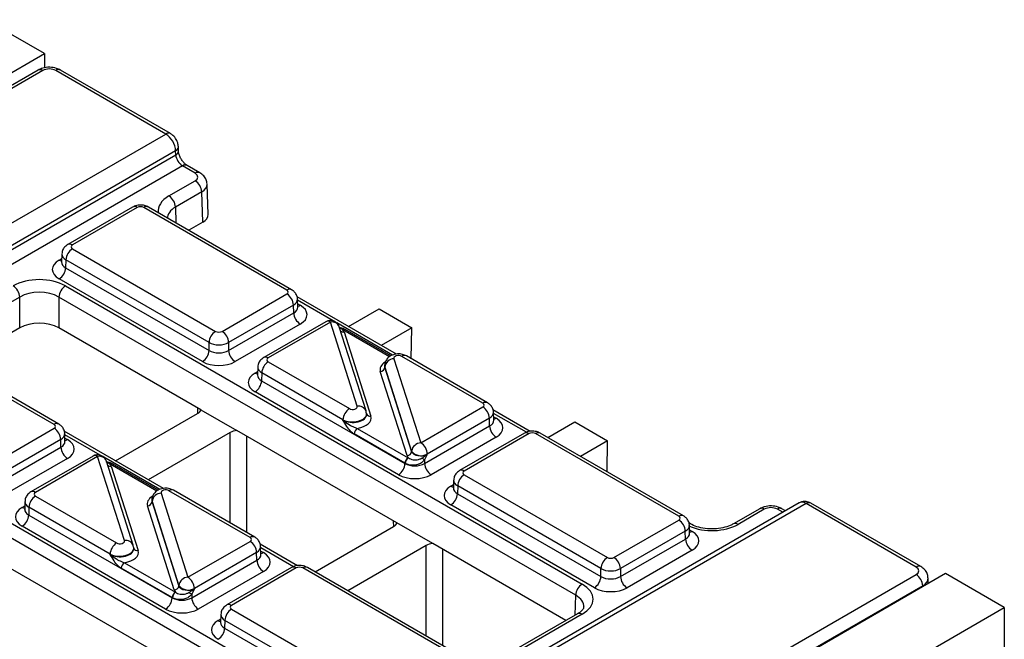
# Model space of a CAD drawing. Units: millimetres. Extents: x -121 to 664, y -32 to 370.
# Drawn here: x 381 to 402, y 172 to 185 of the extents above; entities that cross this region are included whole.
import ezdxf

# ---------------------------------------------------------------- set-up
doc = ezdxf.new("R2010")
doc.units = ezdxf.units.MM

msp = doc.modelspace()

# ---------------------------------------------------------------- linework, layer by layer
at = {"color": 7, "linetype": 'Continuous', "lineweight": 25}
for p, q in [((381.599816, 184.270662), (380.327024, 185.00543)), ((240.17846, 102.629851), (381.599816, 184.270662)), ((381.599816, 184.270662), (381.599816, 183.959523)), ((381.464491, 183.913628), (311.424768, 143.480556)), ((381.564483, 183.903726), (311.52476, 143.470655)), ((384.230431, 182.527964), (381.847282, 183.903726)), ((384.330422, 182.537865), (381.947274, 183.913628)), ((313.907908, 141.931636), (384.230431, 182.527964)), ((384.443743, 182.165534), (314.118795, 141.567806)), ((384.446427, 182.076755), (384.443743, 182.165534)), ((384.504936, 182.161577), (384.502252, 182.250356)), ((314.118795, 141.477477), (384.446427, 182.076755)), ((384.592678, 181.837469), (314.255344, 141.23259)), ((384.868093, 181.678475), (384.592678, 181.837469)), ((384.968085, 181.688376), (384.69267, 181.84737)), ((384.298765, 181.186551), (384.868093, 181.515218)), ((385.009493, 181.273132), (384.440164, 180.944465)), ((385.029327, 180.617049), (385.009493, 181.273132)), ((385.146416, 180.784334), (385.126546, 181.441596)), ((383.511489, 180.945978), (382.107172, 180.135283)), ((383.611481, 180.936077), (382.207163, 180.125381)), ((386.854331, 179.145648), (383.752881, 180.936077)), ((386.954323, 179.15555), (383.852873, 180.945978)), ((385.029327, 180.617049), (384.725993, 180.441937)), ((382.207163, 180.043753), (385.308613, 178.253324)), ((381.972558, 179.758968), (381.97229, 179.752602)), ((381.977982, 179.92831), (381.972802, 179.756943)), ((382.065764, 179.801667), (382.060654, 179.632658)), ((385.167213, 178.011238), (382.065764, 179.801667)), ((382.060654, 179.632658), (385.167213, 177.83928)), ((385.025813, 177.597193), (381.919254, 179.390572)), ((382.055814, 179.238697), (393.248065, 172.777548)), ((381.066015, 178.99661), (379.398493, 178.03397)), ((381.066015, 178.329077), (381.066015, 178.99661)), ((393.106665, 172.535462), (381.914414, 178.99661)), ((381.914414, 178.99661), (381.914414, 178.329077)), ((385.450013, 178.253324), (386.854331, 179.06402)), ((389.223555, 177.758129), (387.07203, 179.000178)), ((387.088692, 178.777209), (387.083512, 178.948576)), ((386.995731, 178.821933), (385.591413, 178.011238)), ((387.00084, 178.652925), (386.995731, 178.821933)), ((388.18581, 178.357207), (388.847661, 178.739285)), ((388.847661, 178.739285), (389.554768, 178.331081)), ((385.591413, 177.83928), (387.00084, 178.652925)), ((381.066015, 178.329077), (379.684321, 177.531442)), ((384.990396, 176.553351), (381.914414, 178.329077)), ((387.14224, 178.410839), (385.732812, 177.597193)), ((387.695905, 178.463079), (386.349866, 177.686028)), ((387.795897, 178.453178), (386.449858, 177.676126)), ((388.37614, 176.631313), (387.795897, 178.453178)), ((388.566709, 176.528698), (387.986465, 178.350563)), ((389.104381, 177.720076), (388.116272, 178.290499)), ((389.554768, 178.331081), (388.892917, 177.949003)), ((389.546642, 177.659036), (389.554768, 178.331081)), ((388.090965, 178.239636), (388.671293, 176.417506)), ((381.812659, 176.235153), (378.71121, 178.025582)), ((381.912651, 176.245055), (378.811202, 178.035484)), ((385.167213, 177.83928), (385.167213, 178.011238)), ((385.591413, 178.011238), (385.591413, 177.83928)), ((389.170689, 177.659609), (389.750933, 175.837744)), ((391.096971, 176.696424), (389.339725, 177.71086)), ((391.196963, 176.706325), (389.439717, 177.720762)), ((386.220677, 177.479054), (386.215496, 177.307687)), ((386.449858, 177.594498), (388.207104, 176.580061)), ((388.969176, 177.514866), (388.968944, 177.508181)), ((388.974016, 177.478276), (388.973873, 177.474158)), ((388.973873, 177.474158), (389.554201, 175.652027)), ((389.55426, 175.656411), (388.974016, 177.478276)), ((386.215252, 177.309712), (386.214985, 177.303346)), ((386.308458, 177.352411), (386.303349, 177.183403)), ((388.065704, 176.337975), (386.308458, 177.352411)), ((389.455865, 175.561361), (388.875537, 177.383491)), ((386.303349, 177.183403), (389.409854, 175.390056)), ((389.268454, 175.147969), (386.161949, 176.941316)), ((384.990396, 176.553351), (385.768208, 176.10433)), ((389.750933, 175.837744), (391.096971, 176.614795)), ((383.144138, 175.446712), (384.919687, 176.471714)), ((388.577888, 176.458377), (388.577672, 176.465063)), ((391.238371, 176.372709), (389.892332, 175.595657)), ((391.243481, 176.203701), (391.238371, 176.372709)), ((392.12211, 176.084829), (391.314671, 176.550954)), ((391.331333, 176.327985), (391.326152, 176.499352)), ((377.014143, 176.328202), (388.206393, 169.867053)), ((380.408341, 175.342829), (381.812659, 176.153525)), ((388.065847, 176.333542), (388.065704, 176.337975)), ((388.377875, 176.152011), (389.480554, 175.515449)), ((389.834053, 175.390056), (391.243481, 176.203701)), ((392.504167, 175.951693), (393.090302, 176.290061)), ((393.090302, 176.290061), (393.797408, 175.881857)), ((388.064994, 169.624967), (376.872743, 176.086115)), ((384.181883, 174.847634), (382.030359, 176.089683)), ((382.047021, 175.866714), (382.04184, 176.038081)), ((385.626794, 176.06351), (383.851245, 175.038508)), ((389.233037, 174.104126), (385.768208, 176.10433)), ((389.409854, 175.394405), (388.307175, 176.030968)), ((391.38488, 175.961614), (389.975453, 175.147969)), ((391.996825, 176.047499), (390.592507, 175.236803)), ((392.096817, 176.037597), (390.692499, 175.226902)), ((395.339666, 174.247168), (392.238216, 176.037597)), ((395.439658, 174.25707), (392.338208, 176.047499)), ((381.954059, 175.911438), (380.549741, 175.100743)), ((380.549741, 174.928785), (381.959169, 175.74243)), ((381.959169, 175.74243), (381.954059, 175.911438)), ((393.797408, 175.881857), (393.211274, 175.543489)), ((393.789282, 175.209812), (393.797408, 175.881857)), ((382.100568, 175.500344), (380.691141, 174.686699)), ((382.654234, 175.552584), (381.308195, 174.775533)), ((382.754226, 175.542683), (381.408187, 174.765631)), ((383.334469, 173.720818), (382.754226, 175.542683)), ((389.554201, 175.652027), (389.55426, 175.656411)), ((389.892332, 175.595657), (389.892274, 175.591274)), ((383.525037, 173.618203), (382.944794, 175.440068)), ((383.049293, 175.329141), (383.629621, 173.507011)), ((384.062709, 174.809581), (383.0746, 175.380004)), ((389.409854, 175.390056), (389.409854, 175.394405)), ((389.834053, 175.470268), (389.834053, 175.390056)), ((390.692499, 175.145273), (393.793948, 173.354845)), ((390.457893, 174.860488), (390.457625, 174.854122)), ((390.463318, 175.02983), (390.458137, 174.858463)), ((390.551099, 174.903187), (390.545989, 174.734178)), ((393.652548, 173.112758), (390.551099, 174.903187)), ((381.408187, 174.684003), (383.165433, 173.669566)), ((384.129018, 174.749114), (384.709261, 172.927249)), ((386.0553, 173.785929), (384.298054, 174.800365)), ((386.155292, 173.79583), (384.398046, 174.810267)), ((390.545989, 174.734178), (393.652548, 172.9408)), ((397.947567, 174.537913), (327.624322, 133.941167)), ((398.097194, 174.522852), (327.774671, 133.926524)), ((381.179006, 174.568559), (381.173825, 174.397192)), ((381.266787, 174.441916), (381.261677, 174.272908)), ((383.024033, 173.42748), (381.266787, 174.441916)), ((384.414193, 172.650866), (383.833865, 174.472996)), ((383.927505, 174.604372), (383.927273, 174.597686)), ((383.932345, 174.567781), (383.932202, 174.563663)), ((383.932202, 174.563663), (384.51253, 172.741532)), ((384.512588, 172.745916), (383.932345, 174.567781)), ((393.511149, 172.698714), (390.40459, 174.492092)), ((400.480342, 173.14709), (398.097194, 174.522852)), ((400.580334, 173.156991), (398.197186, 174.532753)), ((381.173581, 174.399217), (381.173313, 174.392851)), ((381.261677, 174.272908), (384.368183, 172.479561)), ((397.091551, 174.410944), (396.522222, 174.082277)), ((397.191542, 174.401042), (396.622214, 174.072376)), ((397.65098, 174.366697), (397.574334, 174.410944)), ((384.226783, 172.237474), (381.120278, 174.030821)), ((387.462496, 173.041198), (389.162328, 174.02249)), ((390.010849, 173.655105), (389.233037, 174.104126)), ((393.935348, 173.354845), (395.339666, 174.16554)), ((395.591007, 174.082277), (395.557366, 174.101698)), ((395.574028, 173.87873), (395.568847, 174.050097)), ((395.481066, 173.923454), (394.076748, 173.112758)), ((395.486175, 173.754445), (395.481066, 173.923454)), ((384.709261, 172.927249), (386.0553, 173.704301)), ((387.080439, 173.174334), (386.273, 173.640459)), ((386.289662, 173.41749), (386.284481, 173.588857)), ((389.869435, 173.614286), (388.169603, 172.632994)), ((392.896553, 171.989223), (390.010849, 173.655105)), ((394.076748, 172.9408), (395.486175, 173.754445)), ((383.024176, 173.423047), (383.024033, 173.42748)), ((383.536216, 173.547882), (383.536001, 173.554568)), ((386.1967, 173.462214), (384.850661, 172.685162)), ((386.201809, 173.293206), (386.1967, 173.462214)), ((395.627575, 173.512359), (394.218148, 172.698714)), ((384.191366, 171.193632), (380.726537, 173.193835)), ((383.336204, 173.241516), (384.438882, 172.604954)), ((384.792382, 172.479561), (386.201809, 173.293206)), ((401.115964, 173.004231), (259.694607, 91.363419)), ((384.368183, 172.48391), (383.265504, 173.120473)), ((386.343209, 173.051119), (384.933782, 172.237474)), ((386.955153, 173.137004), (385.550835, 172.326308)), ((385.641308, 164.417441), (400.480342, 172.983833)), ((387.055145, 173.127102), (385.650827, 172.316407)), ((390.297995, 171.336673), (387.196545, 173.127102)), ((390.397987, 171.346575), (387.296537, 173.137004)), ((393.652548, 172.9408), (393.652548, 173.112758)), ((394.076748, 173.112758), (394.076748, 172.9408)), ((402.388756, 172.269463), (401.115964, 173.004231)), ((384.51253, 172.741532), (384.512588, 172.745916)), ((400.621742, 172.741746), (385.780283, 164.173954)), ((400.742471, 172.788618), (400.738795, 172.910211)), ((384.792382, 172.559773), (384.792382, 172.479561)), ((384.850661, 172.685162), (384.850603, 172.680779)), ((384.368183, 172.479561), (384.368183, 172.48391)), ((260.9674, 90.628652), (402.388756, 172.269463)), ((385.421646, 172.119335), (385.416466, 171.947968)), ((385.650827, 172.234778), (388.752277, 170.44435)), ((393.148073, 172.134423), (391.480551, 171.171782)), ((393.248065, 172.124521), (391.580542, 171.161881)), ((402.388756, 172.269463), (402.388756, 165.737137)), ((385.416222, 171.949993), (385.415954, 171.943627)), ((385.509427, 171.992692), (385.504318, 171.823684)), ((388.610877, 170.202263), (385.509427, 171.992692)), ((385.504318, 171.823684), (388.610877, 170.030305))]:
    msp.add_line(p, q, dxfattribs=at)
at = {"color": 8, "linetype": 'Continuous', "lineweight": 25}
for p, q in [((384.440164, 180.944465), (384.450549, 180.600947)), ((381.919254, 179.798714), (381.975038, 179.830917)), ((387.853589, 178.481368), (387.084209, 178.925522)), ((387.086456, 178.851184), (387.14224, 178.81898)), ((389.139405, 177.739082), (387.932879, 178.435595)), ((389.076563, 177.702322), (388.066276, 178.285548)), ((386.161949, 177.349458), (386.217733, 177.381662)), ((384.922138, 176.473149), (384.920681, 176.593597)), ((392.037926, 176.065802), (391.326849, 176.476298)), ((391.329097, 176.401959), (391.38488, 176.369756)), ((382.811918, 175.570873), (382.042537, 176.015027)), ((382.044785, 175.940689), (382.100568, 175.908485)), ((385.626794, 174.100926), (385.626794, 176.06351)), ((385.980339, 175.981869), (385.980339, 173.896829)), ((384.097734, 174.828587), (382.891208, 175.5251)), ((384.034891, 174.791827), (383.024604, 175.375053)), ((390.40459, 174.900234), (390.460373, 174.932437)), ((381.120278, 174.438963), (381.176061, 174.471167)), ((397.592408, 174.332884), (397.474342, 174.401042)), ((389.164778, 174.023924), (389.163322, 174.144372)), ((395.571791, 173.952704), (395.627575, 173.920501)), ((389.869435, 171.651702), (389.869435, 173.614286)), ((386.996255, 173.155307), (386.285178, 173.565803)), ((386.287425, 173.491464), (386.343209, 173.459261)), ((390.222979, 173.532645), (390.222979, 171.447605)), ((400.62242, 172.719314), (400.621742, 172.741746)), ((393.09359, 172.10297), (393.106665, 172.535462)), ((385.362918, 171.989739), (385.418702, 172.021942))]:
    msp.add_line(p, q, dxfattribs=at)
at = {"color": 7, "linetype": 'Continuous', "lineweight": 25, "flags": 128}
for points in [[(388.572813, 176.491729), (388.568455, 176.522719), (388.566709, 176.528698)], [(383.531142, 173.581235), (383.526784, 173.612224), (383.525037, 173.618203)]]:
    msp.add_lwpolyline(points, dxfattribs=at)
at = {"color": 8, "linetype": 'Continuous', "lineweight": 25}
for centre, radius, start, end in [((381.506108, 183.824064), 0.09876, 53.7666912, 114.9228504), ((381.905349, 183.827177), 0.096081, 64.1283692, 127.1820892), ((384.288493, 182.451429), 0.096067, 64.0970331, 127.18522), ((384.404919, 182.254904), 0.097439, 293.4807414, 357.3237708), ((384.407564, 182.166166), 0.097492, 293.4924876, 357.2100557), ((384.650744, 181.760919), 0.096081, 64.1283692, 127.1820892), ((384.926156, 181.601938), 0.096068, 64.1007702, 127.1848467), ((383.553415, 180.859528), 0.096081, 52.8179108, 115.8716308), ((383.810948, 180.859528), 0.096081, 64.1283692, 127.1820892), ((382.149103, 180.048851), 0.096063, 52.8138698, 115.9120794), ((381.987976, 179.909148), 0.130071, 238.1065124, 263.4624177), ((386.912392, 179.069115), 0.096065, 64.0924068, 127.1856821), ((387.073504, 178.929447), 0.130106, 276.5689685, 301.8908996), ((387.73783, 178.376628), 0.096081, 52.8179108, 115.8716308), ((387.829809, 178.287894), 0.168727, 21.8035805, 101.5946063), ((388.077491, 178.336145), 0.097445, 229.9758991, 277.9478688), ((388.095463, 178.245718), 0.04938, 65.0771496, 126.2333088), ((386.391797, 177.599595), 0.096063, 52.8138698, 115.9120794), ((389.3981, 177.631199), 0.09876, 65.0771496, 126.2333088), ((386.230671, 177.459893), 0.130071, 238.1065124, 263.4624177), ((388.406768, 176.45993), 0.174098, 23.2659217, 100.1322651), ((391.155348, 176.616756), 0.098767, 65.0904918, 126.2320947), ((388.656122, 176.5043), 0.088111, 207.1245211, 279.9142966), ((391.316145, 176.480223), 0.130106, 276.5689685, 301.8908996), ((381.870721, 176.15862), 0.096065, 64.0924068, 127.1856821), ((392.03875, 175.961048), 0.096081, 52.8179108, 115.8716308), ((392.296283, 175.961048), 0.096081, 64.1283692, 127.1820892), ((382.031833, 176.018952), 0.130106, 276.5689685, 301.8908996), ((382.696159, 175.466133), 0.096081, 52.8179108, 115.8716308), ((382.788137, 175.377399), 0.168727, 21.8035805, 101.5946063), ((383.035819, 175.42565), 0.097445, 229.9758991, 277.9478688), ((383.053792, 175.335223), 0.04938, 65.0771496, 126.2333088), ((390.634438, 175.150371), 0.096063, 52.8138698, 115.9120794), ((390.473312, 175.010668), 0.130071, 238.1065124, 263.4624177), ((381.350126, 174.6891), 0.096063, 52.8138698, 115.9120794), ((384.356429, 174.720704), 0.09876, 65.0771496, 126.2333088), ((381.189, 174.549398), 0.130071, 238.1065124, 263.4624177), ((397.133476, 174.324493), 0.096081, 52.8179108, 115.8716308), ((397.532409, 174.324493), 0.096081, 64.1283692, 127.1820892), ((398.15526, 174.446302), 0.096081, 64.1283692, 127.1820892), ((395.397727, 174.170636), 0.096065, 64.0924068, 127.1856821), ((396.564165, 173.995884), 0.096024, 52.8054251, 115.9966987), ((386.113677, 173.706261), 0.098767, 65.0904918, 126.2320947), ((395.55884, 174.030968), 0.130106, 276.5689685, 301.8908996), ((383.365097, 173.549435), 0.174098, 23.2659217, 100.1322651), ((383.614451, 173.593805), 0.088111, 207.1245211, 279.9142966), ((386.274474, 173.569728), 0.130106, 276.5689685, 301.8908996), ((386.997079, 173.050553), 0.096081, 52.8179108, 115.8716308), ((387.254611, 173.050553), 0.096081, 64.1283692, 127.1820892), ((400.538405, 173.070553), 0.096068, 64.1007702, 127.1848467), ((385.592766, 172.239876), 0.096063, 52.8138698, 115.9120794), ((393.18969, 172.044859), 0.09876, 53.7666912, 114.9228504), ((385.43164, 172.100173), 0.130071, 238.1065124, 263.4624177)]:
    msp.add_arc(centre, radius, start, end, dxfattribs=at)
at = {"color": 7, "linetype": 'Continuous', "lineweight": 25}
for centre, radius, start, end in [((384.701836, 181.255771), 0.308146, 3.2296536, 57.3477381), ((384.132508, 180.927105), 0.308146, 3.2296536, 57.3477381), ((382.37342, 179.784306), 0.308146, 122.6522619, 176.7703464), ((381.752998, 179.650019), 0.308146, 302.6522619, 356.7703464), ((380.758359, 178.97925), 0.308146, 3.2296536, 57.3477381), ((382.222071, 178.97925), 0.308146, 122.6522619, 176.7703464), ((386.688074, 178.804573), 0.308146, 3.2296536, 57.3477381), ((387.308497, 178.670285), 0.308146, 183.2296536, 237.3477381), ((387.795897, 178.28987), 0.2, 17.6660919, 119.9973117), ((388.091978, 178.248731), 0.048682, 67.7275889, 127.0424797), ((385.47487, 177.993877), 0.308146, 122.6522619, 176.7703464), ((385.283756, 177.993877), 0.308146, 3.2296536, 57.3477381), ((384.859557, 177.85664), 0.308146, 302.6522619, 356.7703464), ((385.899069, 177.85664), 0.308146, 183.2296536, 237.3477381), ((389.180305, 177.451857), 0.207974, 92.6501501, 172.7020946), ((386.616115, 177.335051), 0.308146, 122.6522619, 176.7703464), ((388.870729, 177.487367), 0.103987, 272.6501501, 352.7020946), ((385.995692, 177.200763), 0.308146, 302.6522619, 356.7703464), ((388.373361, 176.320614), 0.308146, 122.6522619, 176.7703464), ((390.930715, 176.355349), 0.308146, 3.2296536, 57.3477381), ((381.646403, 175.894078), 0.308146, 3.2296536, 57.3477381), ((388.461004, 176.022288), 0.154073, 122.6522619, 176.7703464), ((391.551137, 176.221061), 0.308146, 183.2296536, 237.3477381), ((382.266825, 175.75979), 0.308146, 183.2296536, 237.3477381), ((389.760549, 175.629992), 0.207974, 92.6501501, 172.7020946), ((389.584676, 175.578297), 0.308146, 3.2296536, 57.3477381), ((382.754226, 175.379375), 0.2, 17.6660919, 119.9973117), ((389.563682, 175.385725), 0.154073, 122.6522619, 176.7703464), ((389.57263, 175.383016), 0.157563, 124.1512722, 176.9564181), ((389.451057, 175.665237), 0.103987, 272.6501501, 352.7020946), ((389.758736, 175.823248), 0.263904, 219.2117806, 300.4129658), ((384.187562, 165.572952), 11.394724, 60.2949239, 60.6573769), ((383.050307, 175.338236), 0.048682, 67.7275889, 127.0424797), ((389.102197, 175.407416), 0.308146, 302.6522619, 356.7703464), ((390.14171, 175.407416), 0.308146, 183.2296536, 237.3477381), ((390.858755, 174.885826), 0.308146, 122.6522619, 176.7703464), ((381.574443, 174.424556), 0.308146, 122.6522619, 176.7703464), ((384.138634, 174.541362), 0.207974, 92.6501501, 172.7020946), ((390.238333, 174.751539), 0.308146, 302.6522619, 356.7703464), ((383.829057, 174.576872), 0.103987, 272.6501501, 352.7020946), ((380.954021, 174.290268), 0.308146, 302.6522619, 356.7703464), ((395.173409, 173.906093), 0.308146, 3.2296536, 57.3477381), ((383.331689, 173.410119), 0.308146, 122.6522619, 176.7703464), ((385.889043, 173.444854), 0.308146, 3.2296536, 57.3477381), ((395.793832, 173.771806), 0.308146, 183.2296536, 237.3477381), ((393.960205, 173.095398), 0.308146, 122.6522619, 176.7703464), ((393.769091, 173.095398), 0.308146, 3.2296536, 57.3477381), ((383.419332, 173.111793), 0.154073, 122.6522619, 176.7703464), ((386.509466, 173.310566), 0.308146, 183.2296536, 237.3477381), ((393.344892, 172.958161), 0.308146, 302.6522619, 356.7703464), ((394.384405, 172.958161), 0.308146, 183.2296536, 237.3477381), ((400.314085, 172.724386), 0.308146, 3.2296536, 57.3477381), ((384.409385, 172.754742), 0.103987, 272.6501501, 352.7020946), ((384.718877, 172.719497), 0.207974, 92.6501501, 172.7020946), ((384.717065, 172.912753), 0.263904, 219.2117806, 300.4129658), ((384.543004, 172.667802), 0.308146, 3.2296536, 57.3477381), ((393.414322, 172.518101), 0.308146, 122.6522619, 176.7703464), ((384.522011, 172.47523), 0.154073, 122.6522619, 176.7703464), ((384.530959, 172.472521), 0.157563, 124.1512722, 176.9564181), ((379.14589, 162.662457), 11.394724, 60.2949239, 60.6573769), ((384.060526, 172.496921), 0.308146, 302.6522619, 356.7703464), ((385.100039, 172.496921), 0.308146, 183.2296536, 237.3477381), ((385.817084, 171.975332), 0.308146, 122.6522619, 176.7703464), ((385.196661, 171.841044), 0.308146, 302.6522619, 356.7703464)]:
    msp.add_arc(centre, radius, start, end, dxfattribs=at)
for centre, major_axis, ratio, start_param, end_param in [((381.705882, 183.822048), (0.2, 0), 0.577463573, 0.785550457, 2.356042197), ((384.231665, 182.283714), (-0.151289, 0.259062), 0.574013019, 3.941649415, 5.494992449), ((384.587741, 181.997927), (-0.10504, 0.170265), 0.556900292, 0.786658273, 2.340001308), ((384.726607, 181.596846), (0.200061, 0), 0.577111905, 5.497939437, 7.068431177), ((383.682181, 180.895238), (0.1, 0), 0.577463573, 0.785550457, 2.356042197), ((384.746355, 180.780305), (0.400122, 0), 0.577111905, 5.497939437, 6.300630451), ((382.277906, 180.084567), (0.10003, 0), 0.577111905, 2.356346783, 3.926838524), ((382.272969, 179.594643), (0.500152, 0), 0.577111905, 2.356346783, 3.926838524), ((381.490215, 178.911984), (0.8, 0), 0.577463573, 0.785550457, 2.356042197), ((381.490215, 178.748676), (0.6, 0), 0.584297571, 0.785550457, 2.356042197), ((386.783588, 179.104834), (0.10003, 0), 0.577111905, 5.497939437, 7.068431177), ((386.788525, 178.614909), (0.500152, 0), 0.577111905, 5.497939437, 7.068431177), ((381.490215, 178.084043), (0.6, 0), 0.577463573, 0.785550457, 2.356042197), ((387.795897, 178.208215), (0.300019, 0.000104), 0.57762237, 0.181718848, 0.475158659), ((387.924876, 178.20387), (0.2, 0), 0.577463573, 0.785550457, 0.810851724), ((385.379313, 178.294163), (0.1, 0), 0.577463573, 3.92714311, 5.497634851), ((385.379313, 178.130855), (0.3, 0), 0.563795577, 3.92714311, 5.497634851), ((385.379313, 177.964697), (0.3, 0), 0.591131569, 3.92714311, 5.497634851), ((386.520601, 177.635312), (0.10003, 0), 0.577111905, 2.356346783, 3.926838524), ((389.269073, 177.669994), (0.100037, -0.000123), 0.577850876, 0.787306537, 3.324352183), ((385.379313, 177.801389), (0.5, 0), 0.577463573, 3.92714311, 5.497634851), ((389.269073, 177.506686), (0.300183, 0.002671), 0.564086295, 3.116986233, 3.319094044), ((389.269073, 177.506686), (0.299934, -0.006893), 0.605158316, 3.134495707, 3.336603518), ((386.515664, 177.145387), (0.500152, 0), 0.577111905, 2.356346783, 3.926838524), ((384.742897, 176.573763), (0.250012, 0), 0.577259577, 5.497811513, 6.141276068), ((388.277756, 176.620928), (0.100037, -0.000123), 0.577850876, 3.928899191, 6.465944837), ((391.026228, 176.65561), (0.10003, 0), 0.577111905, 5.497939437, 7.068431177), ((388.277756, 176.375965), (0.400149, -0.000492), 0.577850876, 4.965990937, 6.465944837), ((388.277756, 176.457619), (0.299942, 0.006483), 0.548660192, 0.005834214, 0.169245462), ((388.277756, 176.457619), (0.300177, -0.004067), 0.592264836, 0.027134666, 0.190545915), ((391.031166, 176.165685), (0.500152, 0), 0.577111905, 5.497939437, 7.068431177), ((381.741916, 176.194339), (0.10003, 0), 0.577111905, 5.497939437, 7.068431177), ((385.803566, 175.961452), (0.25, 0), 0.577315849, 1.712705566, 2.356170121), ((392.167516, 175.996758), (0.1, 0), 0.577463573, 0.785550457, 2.356042197), ((381.746853, 175.704415), (0.500152, 0), 0.577111905, 5.497939437, 7.068431177), ((389.750933, 175.592781), (0.300019, 0.000104), 0.57762237, 3.323311501, 3.616751313), ((389.621954, 175.597127), (0.2, 0), 0.577463573, 3.92714311, 3.952444377), ((389.750933, 175.674436), (0.200023, 0.001547), 0.592553472, 3.318728355, 5.492514111), ((382.754226, 175.297721), (0.300019, 0.000104), 0.57762237, 0.181718848, 0.475158659), ((382.883204, 175.293375), (0.2, 0), 0.577463573, 0.785550457, 0.810851724), ((389.621954, 175.515473), (0.3, 0), 0.570629575, 3.92714311, 3.952444377), ((389.621954, 175.515473), (0.3, 0), 0.591131569, 3.92714311, 5.497634851), ((389.621954, 175.352164), (0.5, 0), 0.577463573, 3.92714311, 5.497634851), ((390.763242, 175.186087), (0.10003, 0), 0.577111905, 2.356346783, 3.926838524), ((390.758305, 174.696163), (0.500152, 0), 0.577111905, 2.356346783, 3.926838524), ((381.47893, 174.724817), (0.10003, 0), 0.577111905, 2.356346783, 3.926838524), ((384.227402, 174.759499), (0.100037, -0.000123), 0.577850876, 0.787306537, 3.324352183), ((381.473993, 174.234892), (0.500152, 0), 0.577111905, 2.356346783, 3.926838524), ((384.227402, 174.596191), (0.300183, 0.002671), 0.564086295, 3.116986233, 3.319094044), ((384.227402, 174.596191), (0.299934, -0.006893), 0.605158316, 3.134495707, 3.336603518), ((397.332942, 174.319364), (0.2, 0), 0.577463573, 0.785550457, 2.356042197), ((395.268923, 174.206354), (0.10003, 0), 0.577111905, 5.497939437, 7.068431177), ((388.985538, 174.124538), (0.250012, 0), 0.577259577, 5.497811513, 6.141276068), ((385.984557, 173.745115), (0.10003, 0), 0.577111905, 5.497939437, 7.068431177), ((395.27386, 173.71643), (0.500152, 0), 0.577111905, 5.497939437, 7.068431177), ((383.236085, 173.710433), (0.100037, -0.000123), 0.577850876, 3.928899191, 6.465944837), ((383.236085, 173.547125), (0.299942, 0.006483), 0.548660192, 0.005834214, 0.169245462), ((383.236085, 173.547125), (0.300177, -0.004067), 0.592264836, 0.027134666, 0.190545915), ((390.046207, 173.512227), (0.25, 0), 0.577315849, 1.712705566, 2.356170121), ((383.236085, 173.46547), (0.400149, -0.000492), 0.577850876, 4.965990937, 6.465944837), ((385.989494, 173.25519), (0.500152, 0), 0.577111905, 5.497939437, 7.068431177), ((393.864648, 173.395684), (0.1, 0), 0.577463573, 3.92714311, 5.497634851), ((387.125845, 173.086263), (0.1, 0), 0.577463573, 0.785550457, 2.356042197), ((400.338856, 173.065461), (0.200061, 0), 0.577111905, 5.497939437, 7.068431177), ((393.864648, 173.232375), (0.3, 0), 0.563795577, 3.92714311, 5.497634851), ((393.864648, 173.066217), (0.3, 0), 0.591131569, 3.92714311, 5.497634851), ((384.709261, 172.763941), (0.200023, 0.001547), 0.592553472, 3.318728355, 5.492514111), ((392.682121, 172.451034), (0.800244, 0), 0.577111905, 5.497939437, 7.068431177), ((384.709261, 172.682287), (0.300019, 0.000104), 0.57762237, 3.323311501, 3.616751313), ((384.580282, 172.686632), (0.2, 0), 0.577463573, 3.92714311, 3.952444377), ((393.864648, 172.902909), (0.5, 0), 0.577463573, 3.92714311, 5.497634851), ((384.580282, 172.604978), (0.3, 0), 0.570629575, 3.92714311, 3.952444377), ((384.580282, 172.604978), (0.3, 0), 0.591131569, 3.92714311, 5.497634851), ((385.72157, 172.275593), (0.10003, 0), 0.577111905, 2.356346783, 3.926838524), ((384.580282, 172.441669), (0.5, 0), 0.577463573, 3.92714311, 5.497634851), ((385.716633, 171.785668), (0.500152, 0), 0.577111905, 2.356346783, 3.926838524)]:
    msp.add_ellipse(centre, major_axis=major_axis, ratio=ratio, start_param=start_param, end_param=end_param, dxfattribs=at)
at = {"color": 8, "linetype": 'Continuous', "lineweight": 25}
for centre, major_axis, ratio, start_param, end_param in [((384.726607, 181.433538), (0.399985, 0.006044), 0.577199815, 5.489218194, 6.304787905), ((384.864709, 180.860038), (0.800244, 0), 0.577111905, 2.356346783, 3.223435118), ((384.864709, 180.69673), (0.600294, -0.006041), 0.576955798, 2.362152922, 3.154895925), ((382.272969, 179.757951), (0.300193, 0.006039), 0.576721954, 3.112546205, 3.915237218), ((382.277906, 179.921259), (0.299949, -0.006044), 0.577190053, 3.132565259, 3.938468094), ((386.783588, 178.941526), (0.299949, 0.006044), 0.577190053, 5.486309867, 6.28460546), ((386.788525, 178.778218), (0.300193, -0.006039), 0.576721954, 5.509540742, 6.312231756), ((386.520601, 177.472004), (0.299949, -0.006044), 0.577190053, 3.132565259, 3.938468094), ((389.269073, 177.425032), (0.400149, -0.000492), 0.577850876, 2.38607442, 3.324352183), ((386.515664, 177.308695), (0.300193, 0.006039), 0.576721954, 3.112546205, 3.915237218), ((388.277756, 176.457619), (0.299942, 0.006483), 0.548660192, 3.915385124, 6.289019521), ((388.277756, 176.457619), (0.300177, -0.004067), 0.592264836, 3.936685576, 6.310319973), ((391.026228, 176.492301), (0.299949, 0.006044), 0.577190053, 5.486309867, 6.28460546), ((391.031166, 176.328993), (0.300193, -0.006039), 0.576721954, 5.509540742, 6.312231756), ((381.741916, 176.031031), (0.299949, 0.006044), 0.577190053, 5.486309867, 6.28460546), ((381.746853, 175.867723), (0.300193, -0.006039), 0.576721954, 5.509540742, 6.312231756), ((390.758305, 174.859471), (0.300193, 0.006039), 0.576721954, 3.112546205, 3.915237218), ((390.763242, 175.022779), (0.299949, -0.006044), 0.577190053, 3.132565259, 3.938468094), ((384.227402, 174.514537), (0.400149, -0.000492), 0.577850876, 2.38607442, 3.324352183), ((381.47893, 174.561509), (0.299949, -0.006044), 0.577190053, 3.132565259, 3.938468094), ((398.098428, 174.278602), (-0.151289, 0.259062), 0.574013019, 5.494992449, 6.280309349), ((381.473993, 174.398201), (0.300193, 0.006039), 0.576721954, 3.112546205, 3.915237218), ((395.268923, 174.043046), (0.299949, 0.006044), 0.577190053, 5.486309867, 6.28460546), ((396.056615, 174.399088), (0.8, 0), 0.577463573, 4.057524763, 5.497634851), ((395.27386, 173.879738), (0.300193, -0.006039), 0.576721954, 5.509540742, 6.312231756), ((385.984557, 173.581807), (0.299949, 0.006044), 0.577190053, 5.486309867, 6.28460546), ((383.236085, 173.547125), (0.299942, 0.006483), 0.548660192, 3.915385124, 6.289019521), ((383.236085, 173.547125), (0.300177, -0.004067), 0.592264836, 3.936685576, 6.310319973), ((385.989494, 173.418498), (0.300193, -0.006039), 0.576721954, 5.509540742, 6.312231756), ((400.338856, 172.902153), (0.399985, 0.006044), 0.577199815, 5.489218194, 6.304787905), ((392.682121, 172.287726), (0.600294, 0.006041), 0.576955798, 6.248781636, 7.062625038), ((385.72157, 172.112284), (0.299949, -0.006044), 0.577190053, 3.132565259, 3.938468094), ((385.716633, 171.948976), (0.300193, 0.006039), 0.576721954, 3.112546205, 3.915237218)]:
    msp.add_ellipse(centre, major_axis=major_axis, ratio=ratio, start_param=start_param, end_param=end_param, dxfattribs=at)
at = {"color": 7, "linetype": 'Continuous', "lineweight": 25}
for points, knots in [([(381.947274, 183.913628), (381.919723, 183.927106), (381.849619, 183.961403), (381.71544, 183.980446), (381.574067, 183.965795), (381.496894, 183.929054), (381.464491, 183.913628)], [0, 0, 0, 0, 0.187825946, 0.47792146, 0.780793255, 1, 1, 1, 1]), ([(384.502252, 182.250356), (384.498821, 182.279712), (384.49127, 182.344309), (384.442808, 182.438815), (384.383629, 182.504203), (384.341528, 182.530839), (384.330422, 182.537865)], [0, 0, 0, 0, 0.256561341, 0.564549111, 0.885140982, 1, 1, 1, 1]), ([(384.69267, 181.84737), (384.682492, 181.853906), (384.659645, 181.868579), (384.615059, 181.911473), (384.568911, 181.973009), (384.530816, 182.045853), (384.508876, 182.1152), (384.506147, 182.147325), (384.504936, 182.161577)], [0, 0, 0, 0, 0.1301559233, 0.2921927807, 0.4708486741, 0.6601628105, 0.8492461832, 1, 1, 1, 1]), ([(385.123584, 181.447185), (385.119863, 181.477983), (385.112174, 181.541614), (385.05508, 181.627612), (384.998159, 181.667371), (384.968085, 181.688376)], [0, 0, 0, 0, 0.30673082, 0.63372203, 1, 1, 1, 1]), ([(383.852873, 180.945978), (383.825749, 180.958607), (383.766594, 180.986148), (383.657396, 180.994238), (383.568481, 180.976014), (383.522402, 180.95173), (383.511489, 180.945978)], [0, 0, 0, 0, 0.2541533019, 0.5542682068, 0.8944416339, 1, 1, 1, 1]), ([(382.107172, 180.135283), (382.077796, 180.113548), (382.025081, 180.074544), (381.983896, 179.996448), (381.982251, 179.948337), (381.981604, 179.929411)], [0, 0, 0, 0, 0.43295453, 0.776935922, 1, 1, 1, 1]), ([(387.081156, 178.946791), (387.081795, 178.952094), (387.085906, 178.986218), (387.062716, 179.045771), (387.017817, 179.112556), (386.975166, 179.141436), (386.954323, 179.15555)], [0, 0, 0, 0, 0.062216088, 0.400338583, 0.70694005, 1, 1, 1, 1]), ([(387.089373, 178.771311), (387.089092, 178.772271), (387.088748, 178.773451), (387.08887, 178.775744), (387.088893, 178.776172)], [0, 0, 0, 0, 0.813335448, 1, 1, 1, 1]), ([(388.109472, 178.292402), (388.103512, 178.296184), (388.069764, 178.317598), (388.021195, 178.331384), (387.980254, 178.338514), (387.975512, 178.33934)], [0, 0, 0, 0, 0.159396876, 0.902638766, 1, 1, 1, 1]), ([(388.116272, 178.290499), (388.115815, 178.290762), (388.113992, 178.291811), (388.112146, 178.292834), (388.110762, 178.2936)], [0, 0, 0, 0, 0.250449197, 1, 1, 1, 1]), ([(386.349866, 177.686028), (386.32049, 177.664293), (386.267775, 177.625289), (386.22659, 177.547193), (386.224945, 177.499082), (386.224298, 177.480156)], [0, 0, 0, 0, 0.43295453, 0.776935922, 1, 1, 1, 1]), ([(389.439717, 177.720762), (389.412601, 177.733382), (389.353436, 177.76092), (389.243944, 177.769257), (389.135186, 177.745799), (389.04775, 177.691014), (388.990968, 177.618058), (388.965209, 177.533168), (388.96928, 177.472161), (388.977988, 177.442873), (388.978528, 177.441059)], [0, 0, 0, 0, 0.131543116, 0.287017874, 0.463147619, 0.607567412, 0.737739837, 0.86493645, 0.99163184, 1, 1, 1, 1]), ([(391.323797, 176.497566), (391.324436, 176.502869), (391.328547, 176.536993), (391.305357, 176.596546), (391.260458, 176.663331), (391.217807, 176.692211), (391.196963, 176.706325)], [0, 0, 0, 0, 0.062216088, 0.400338583, 0.70694005, 1, 1, 1, 1]), ([(382.039485, 176.036296), (382.040124, 176.041599), (382.044235, 176.075723), (382.021045, 176.135276), (381.976145, 176.202061), (381.933495, 176.230941), (381.912651, 176.245055)], [0, 0, 0, 0, 0.062216088, 0.400338583, 0.70694005, 1, 1, 1, 1]), ([(388.307175, 176.030968), (388.283222, 176.047987), (388.226276, 176.088446), (388.143629, 176.197381), (388.093162, 176.28522), (388.066055, 176.333174), (388.065847, 176.333542)], [0, 0, 0, 0, 0.249703933, 0.593638805, 0.996879907, 1, 1, 1, 1]), ([(388.065847, 176.333542), (388.0662, 176.333201), (388.105397, 176.295215), (388.185801, 176.238472), (388.295648, 176.180418), (388.35556, 176.15972), (388.377875, 176.152011)], [0, 0, 0, 0, 0.00423672, 0.470914739, 0.802934825, 1, 1, 1, 1]), ([(391.332013, 176.322087), (391.331733, 176.323047), (391.331389, 176.324227), (391.331511, 176.32652), (391.331534, 176.326947)], [0, 0, 0, 0, 0.813335448, 1, 1, 1, 1]), ([(392.338208, 176.047499), (392.311084, 176.060127), (392.251929, 176.087669), (392.142731, 176.095758), (392.053816, 176.077534), (392.007737, 176.05325), (391.996825, 176.047499)], [0, 0, 0, 0, 0.254153302, 0.554268207, 0.894441634, 1, 1, 1, 1]), ([(382.047701, 175.860817), (382.047421, 175.861776), (382.047077, 175.862956), (382.047199, 175.865249), (382.047222, 175.865677)], [0, 0, 0, 0, 0.813335448, 1, 1, 1, 1]), ([(389.484177, 175.513409), (389.498217, 175.504365), (389.526414, 175.4862), (389.582679, 175.470807), (389.64374, 175.467274), (389.705973, 175.477238), (389.748046, 175.493242), (389.768935, 175.504498), (389.77133, 175.505789)], [0, 0, 0, 0, 0.195126662, 0.391887233, 0.58673597, 0.779527435, 0.974715022, 1, 1, 1, 1]), ([(389.77133, 175.505789), (389.791728, 175.517438), (389.823652, 175.535671), (389.863284, 175.56467), (389.882742, 175.58181), (389.891983, 175.590985), (389.892274, 175.591274)], [0, 0, 0, 0, 0.463417686, 0.725303758, 0.991350908, 1, 1, 1, 1]), ([(389.892274, 175.591274), (389.892106, 175.590891), (389.88302, 175.5702), (389.865242, 175.529264), (389.844418, 175.489873), (389.834053, 175.470268)], [0, 0, 0, 0, 0.009379479, 0.506941313, 1, 1, 1, 1]), ([(383.0678, 175.381907), (383.061841, 175.385689), (383.028093, 175.407104), (382.979524, 175.420889), (382.938582, 175.428019), (382.93384, 175.428845)], [0, 0, 0, 0, 0.159396876, 0.902638766, 1, 1, 1, 1]), ([(383.0746, 175.380004), (383.074144, 175.380267), (383.072321, 175.381316), (383.070475, 175.382339), (383.069091, 175.383105)], [0, 0, 0, 0, 0.250449197, 1, 1, 1, 1]), ([(389.834053, 175.470268), (389.831953, 175.467465), (389.813025, 175.442206), (389.767108, 175.400806), (389.684605, 175.362728), (389.589959, 175.348207), (389.493351, 175.357048), (389.441326, 175.379931), (389.415289, 175.391382)], [0, 0, 0, 0, 0.022321934, 0.201184034, 0.389789705, 0.588718983, 0.794171387, 1, 1, 1, 1]), ([(390.592507, 175.236803), (390.563131, 175.215068), (390.510416, 175.176065), (390.469231, 175.097969), (390.467586, 175.049857), (390.466939, 175.030932)], [0, 0, 0, 0, 0.43295453, 0.776935922, 1, 1, 1, 1]), ([(384.398046, 174.810267), (384.37093, 174.822888), (384.311765, 174.850425), (384.202273, 174.858762), (384.093515, 174.835304), (384.006079, 174.780519), (383.949296, 174.707563), (383.923537, 174.622673), (383.927609, 174.561666), (383.936317, 174.532378), (383.936856, 174.530564)], [0, 0, 0, 0, 0.131543116, 0.287017874, 0.463147619, 0.607567412, 0.737739837, 0.86493645, 0.99163184, 1, 1, 1, 1]), ([(381.308195, 174.775533), (381.278819, 174.753798), (381.226104, 174.714794), (381.184919, 174.636698), (381.183274, 174.588587), (381.182627, 174.569661)], [0, 0, 0, 0, 0.4329545295, 0.776935922, 1, 1, 1, 1]), ([(397.574334, 174.410944), (397.546783, 174.424423), (397.476679, 174.458719), (397.3425, 174.477762), (397.201127, 174.463111), (397.123954, 174.42637), (397.091551, 174.410944)], [0, 0, 0, 0, 0.187825946, 0.47792146, 0.780793255, 1, 1, 1, 1]), ([(398.197186, 174.532753), (398.164004, 174.547286), (398.104367, 174.573404), (398.014176, 174.569957), (397.969467, 174.546238), (397.95044, 174.536144)], [0, 0, 0, 0, 0.418780821, 0.752656627, 1, 1, 1, 1]), ([(395.566492, 174.048311), (395.567131, 174.053614), (395.571241, 174.087738), (395.548051, 174.147291), (395.503152, 174.214076), (395.460502, 174.242956), (395.439658, 174.25707)], [0, 0, 0, 0, 0.062216088, 0.400338583, 0.70694005, 1, 1, 1, 1]), ([(396.522222, 174.082277), (396.500537, 174.070803), (396.436702, 174.037025), (396.296462, 173.993535), (396.10587, 173.969328), (395.908743, 173.977766), (395.724941, 174.016585), (395.63506, 174.06067), (395.591007, 174.082277)], [0, 0, 0, 0, 0.092153058, 0.271273274, 0.453919006, 0.638705623, 0.822920033, 1, 1, 1, 1]), ([(386.282126, 173.587071), (386.282765, 173.592375), (386.286875, 173.626498), (386.263685, 173.686052), (386.218786, 173.752837), (386.176136, 173.781717), (386.155292, 173.79583)], [0, 0, 0, 0, 0.062216088, 0.400338583, 0.70694005, 1, 1, 1, 1]), ([(395.574708, 173.872832), (395.574428, 173.873791), (395.574083, 173.874972), (395.574206, 173.877264), (395.574228, 173.877692)], [0, 0, 0, 0, 0.813335448, 1, 1, 1, 1]), ([(383.265504, 173.120473), (383.241551, 173.137492), (383.184604, 173.177951), (383.101958, 173.286886), (383.051491, 173.374725), (383.024384, 173.422679), (383.024176, 173.423047)], [0, 0, 0, 0, 0.249703933, 0.593638805, 0.996879907, 1, 1, 1, 1]), ([(383.024176, 173.423047), (383.024528, 173.422706), (383.063725, 173.38472), (383.144129, 173.327977), (383.253976, 173.269923), (383.313889, 173.249225), (383.336204, 173.241516)], [0, 0, 0, 0, 0.00423672, 0.470914739, 0.802934825, 1, 1, 1, 1]), ([(386.290342, 173.411592), (386.290062, 173.412552), (386.289717, 173.413732), (386.28984, 173.416025), (386.289863, 173.416453)], [0, 0, 0, 0, 0.813335448, 1, 1, 1, 1]), ([(387.296537, 173.137004), (387.269412, 173.149632), (387.210258, 173.177174), (387.10106, 173.185263), (387.012145, 173.167039), (386.966066, 173.142755), (386.955153, 173.137004)], [0, 0, 0, 0, 0.254153302, 0.554268207, 0.894441634, 1, 1, 1, 1]), ([(400.735833, 172.9158), (400.732112, 172.946598), (400.724423, 173.010229), (400.667329, 173.096227), (400.610407, 173.135986), (400.580334, 173.156991)], [0, 0, 0, 0, 0.30673082, 0.63372203, 1, 1, 1, 1]), ([(384.792382, 172.559773), (384.790282, 172.55697), (384.771354, 172.531711), (384.725437, 172.490311), (384.642933, 172.452233), (384.548288, 172.437712), (384.451679, 172.446553), (384.399654, 172.469436), (384.373618, 172.480887)], [0, 0, 0, 0, 0.022321934, 0.201184034, 0.389789705, 0.588718983, 0.794171387, 1, 1, 1, 1]), ([(384.442506, 172.602914), (384.456546, 172.59387), (384.484743, 172.575706), (384.541007, 172.560313), (384.602069, 172.556779), (384.664301, 172.566743), (384.706374, 172.582747), (384.727263, 172.594003), (384.729659, 172.595294)], [0, 0, 0, 0, 0.195126662, 0.391887233, 0.58673597, 0.779527435, 0.974715022, 1, 1, 1, 1]), ([(384.729659, 172.595294), (384.750056, 172.606944), (384.78198, 172.625176), (384.821613, 172.654176), (384.84107, 172.671315), (384.850312, 172.68049), (384.850603, 172.680779)], [0, 0, 0, 0, 0.463417686, 0.725303758, 0.991350908, 1, 1, 1, 1]), ([(384.850603, 172.680779), (384.850434, 172.680396), (384.841349, 172.659705), (384.823571, 172.618769), (384.802747, 172.579378), (384.792382, 172.559773)], [0, 0, 0, 0, 0.0093794789, 0.5069413132, 1, 1, 1, 1]), ([(385.550835, 172.326308), (385.521459, 172.304573), (385.468744, 172.26557), (385.42756, 172.187474), (385.425915, 172.139363), (385.425267, 172.120437)], [0, 0, 0, 0, 0.43295453, 0.776935922, 1, 1, 1, 1]), ([(393.279458, 172.283119), (393.27926, 172.27432), (393.27883, 172.255225), (393.242677, 172.198255), (393.17867, 172.155067), (393.148073, 172.134423)], [0, 0, 0, 0, 0.308423339, 0.669415803, 1, 1, 1, 1])]:
    msp.add_open_spline(points, degree=3, knots=knots, dxfattribs=at)
at = {"color": 8, "linetype": 'Continuous', "lineweight": 25}
for points, knots in [([(388.062652, 178.287588), (388.049033, 178.297083), (388.029703, 178.310559), (388.003144, 178.320032), (387.995298, 178.32283)], [0, 0, 0, 0, 0.7045528766, 1, 1, 1, 1]), ([(383.020981, 175.377093), (383.007362, 175.386588), (382.988032, 175.400064), (382.961473, 175.409537), (382.953626, 175.412336)], [0, 0, 0, 0, 0.704552877, 1, 1, 1, 1])]:
    msp.add_open_spline(points, degree=3, knots=knots, dxfattribs=at)

doc.saveas('drawing.dxf')
